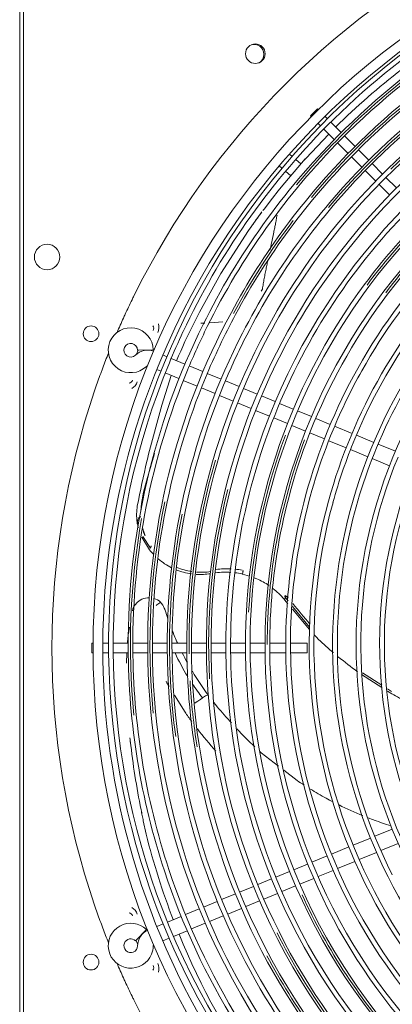
# Model space of a CAD drawing. Units: millimetres. Extents: x -3712 to 7071, y -4490 to 3135.
# Drawn here: x 1152 to 1342, y -2075 to -1572 of the extents above; entities that cross this region are included whole.
import ezdxf

# ---------------------------------------------------------------- set-up
doc = ezdxf.new("R2010")
doc.units = ezdxf.units.MM
for name, color, linetype in [('12100105000661', 7, 'Continuous'), ('12227000013770', 7, 'Continuous'), ('12227100003889_2', 7, 'Continuous'), ('C23310105', 7, 'Continuous'), ('C6300686_TS3_5', 7, 'Continuous')]:
    doc.layers.add(name, color=color, linetype=linetype)

msp = doc.modelspace()

# ---------------------------------------------------------------- linework, layer by layer
at = {"layer": '12100105000661', "color": 7, "linetype": 'Continuous', "lineweight": 0}
for p, q in [((1297.78, -1642.58), (1309.6, -1630.18)), ((1297.57, -1642.81), (1285.17, -1657.34)), ((1297.97, -1642.44), (1296.14, -1644.41)), ((1283.72, -1659.14), (1280.77, -1662.88)), ((1285.17, -1657.34), (1283.72, -1659.14)), ((1280.77, -1662.88), (1276.44, -1668.54)), ((1275.41, -1669.94), (1268.53, -1679.5)), ((1276.44, -1668.54), (1275.91, -1669.25)), ((1268.53, -1679.5), (1254.36, -1701.51)), ((1254.36, -1701.51), (1243.41, -1721.22)), ((1243.41, -1721.22), (1240.66, -1726.65)), ((1244.19, -1726.96), (1246.14, -1726.83)), ((1248.8, -1726.66), (1255.46, -1726.22)), ((1224.15, -1768.79), (1228.88, -1753.6)), ((1217.42, -1793.91), (1224.15, -1768.79)), ((1217.44, -1793.92), (1224.15, -1768.79)), ((1211.21, -1825.03), (1211.56, -1820.91)), ((1211.56, -1820.91), (1211.62, -1820.57)), ((1211.66, -1829.46), (1211.21, -1825.03)), ((1213.99, -1836.41), (1217.96, -1842.89)), ((1218.36, -1841.92), (1214.46, -1836.03)), ((1268.95, -1856.4), (1265.52, -1855.26)), ((1272.73, -1857.65), (1271.37, -1857.2)), ((1287.08, -1868.56), (1286.68, -1868.09)), ((1288.66, -1870.44), (1287.08, -1868.56)), ((1287.2, -1867.17), (1287.21, -1867.13)), ((1288.73, -1869.02), (1287.2, -1867.17)), ((1223.23, -1869.94), (1223.48, -1869.67)), ((1223.48, -1869.67), (1223.44, -1869.71)), ((1225.84, -1873.63), (1225.44, -1872.72)), ((1299.66, -1883.55), (1290.96, -1873.18)), ((1299.76, -1882.36), (1291.03, -1871.8)), ((1207.11, -1885.8), (1207.67, -1882.37)), ((1206.88, -1887.62), (1206.62, -1890.56)), ((1206.9, -1887.46), (1206.88, -1887.62)), ((1206.9, -1887.46), (1206.95, -1887.07)), ((1207.1, -1885.89), (1207.11, -1885.8)), ((1303.6, -1887.96), (1302.01, -1886.26)), ((1206.05, -1900.8), (1206.25, -1895.56)), ((1326.29, -1906.64), (1336.74, -1913.28)), ((1336.69, -1912.11), (1326.8, -1905.82)), ((1226.8, -1910.92), (1226.41, -1910.22)), ((1226.8, -1910.92), (1227.95, -1912.77)), ((1341.68, -1915.29), (1339.51, -1913.91)), ((1230.74, -1917.29), (1236.05, -1925.88)), ((1339.63, -1915.12), (1341.8, -1916.49)), ((1208.14, -1941.21), (1208.07, -1940.78)), ((1274.67, -1946.5), (1275.06, -1946.64)), ((1275.06, -1946.64), (1275.02, -1946.6)), ((1275.06, -1946.64), (1283.84, -1953.45)), ((1286.56, -1955.57), (1293.45, -1960.91)), ((1293.41, -1960.88), (1293.45, -1960.91)), ((1214.57, -1980.79), (1214.16, -1978.72)), ((1214.7, -1981.45), (1214.57, -1980.79)), ((1216.16, -1988.33), (1214.7, -1981.45))]:
    msp.add_line(p, q, dxfattribs=at)
for centre, radius, start, end in [((1576.02, -1893.06), 374.37, 127.7486, 134.6175), ((1539.65, -1860.33), 325.45, 138.0046, 138.0575), ((1575.43, -1892.65), 373.66, 144.799, 144.9609), ((1578.01, -1894.29), 354.42, 148.5655, 148.7548), ((1576.25, -1893.17), 374.63, 153.6112, 156.8879), ((1759.17, -1925.68), 557.54, 166.7022, 169.133), ((1603.19, -1911.67), 400.55, 162.863, 164.9554), ((2229.61, -2040.81), 1041.86, 166.29165, 166.49126), ((1277.7, -1827.11), 64.33, 162.4335, 176.3866), ((1237.69, -1823.88), 26.62, 192.0949, 192.6397), ((1243.77, -1822.57), 32.83, 192.553, 196.1109), ((1243.59, -1824.35), 30.12, 194.4805, 201.7375), ((1243.84, -1822.57), 32.9, 218.1276, 223.83), ((1243.84, -1822.57), 32.9, 229.2561, 243.5384), ((1243.84, -1822.59), 32.89, 247.8935, 262.1919), ((1244.52, -1821.36), 32.98, 247.5571, 261.2589), ((1257.42, -1893.33), 40.79, 86.8136, 97.8373), ((1257.42, -1893.33), 40.79, 78.8797, 83.9448), ((1263.35, -1853.56), 2.36, 349.3213, 4.2378), ((1243.84, -1822.59), 32.89, 266.3519, 279.1822), ((1244.52, -1821.36), 32.98, 265.3617, 278.0802), ((1256.86, -1893.42), 39.13, 86.1531, 97.5546), ((1256.86, -1893.42), 39.13, 77.8486, 83.0555), ((1256.19, -1896.49), 42.27, 77.2421, 77.8244), ((1576.02, -1893.06), 312.79, 172.8274, 173.0591), ((1256.8, -1893.49), 39.22, 55.5734, 66.0408), ((1256.8, -1893.49), 39.22, 40.3668, 51.9121), ((1217.62, -1876.08), 8.73, 89.0736, 139.3861), ((1217.62, -1876.08), 8.73, 89.0745, 139.3861), ((1217.62, -1876.08), 8.73, 47.5781, 73.2072), ((1217.62, -1876.08), 8.73, 47.5781, 73.2031), ((1291.93, -1872.19), 7.45, 125.6561, 132.9022), ((1576.02, -1893.06), 289.98, 174.8779, 175.1531), ((1291.86, -1872.26), 6.92, 124.389, 132.2168), ((4632.06, 923.66), 4355.26, 219.84041, 219.85785), ((1217.46, -1875.96), 8.53, 139.3421, 167.1912), ((1217.63, -1876.05), 8.71, 139.5982, 166.861), ((1227.16, -1877.62), 8.62, 117.1024, 133.6507), ((1216.31, -1876.31), 9.81, 21.4061, 42.8129), ((1364.87, -1830.61), 145.53, 197.2, 199.0665), ((4632.06, 923.66), 4355.26, 219.90545, 220.08525), ((1364.87, -1830.61), 145.53, 201.6298, 204.3628), ((1428.83, -1756.57), 181.5, 226.376, 226.7158), ((1442.65, -1742.22), 201.43, 226.6537, 229.5269), ((1337.47, -1846.1), 117.49, 204.9312, 211.6073), ((1364.87, -1830.61), 145.53, 206.5197, 208.6858), ((1442.65, -1742.22), 201.43, 230.4653, 234.01), ((1364.87, -1830.61), 145.53, 210.7462, 216.5836), ((1132.92, -1941.36), 98.54, 18.4212, 18.4974), ((1337.47, -1846.1), 117.49, 213.8226, 218.1114), ((1425.54, -1769.78), 168.93, 240.2844, 243.3367), ((1364.87, -1830.61), 145.53, 218.3825, 222.7024), ((1415.36, -1800.51), 218.79, 214.9608, 216.4845), ((1394.84, -1810.97), 180.97, 220.8377, 221.7118), ((1529.07, -1904.47), 323.05, 186.1572, 186.4536), ((1415.36, -1800.51), 218.79, 217.7522, 221.6203), ((1394.84, -1810.97), 180.97, 223.0475, 227.1361), ((1603.23, -1896.49), 397.62, 186.3884, 191.5158), ((1394.84, -1810.97), 180.97, 228.2478, 228.5432), ((1274.71, -1947.01), 0.515, 52.7487, 94.9392), ((1395.78, -1810.03), 182.31, 235.8412, 237.17), ((1395.78, -1810.03), 182.31, 238.3752, 241.3046), ((1395.45, -1810.62), 181.63, 241.308, 242.5758), ((1395.45, -1810.62), 181.63, 243.6479, 247.8417), ((1087.52, -2001.76), 128.72, 10.3118, 11.6019), ((1352.54, -1950.46), 141.24, 190.3671, 191.5494), ((1395.45, -1810.62), 181.63, 248.835, 249.8298), ((1388.08, -1827.96), 162.87, 250.1601, 253.3087), ((1581.93, -1896.49), 377.12, 194.0946, 201.0681), ((1581.93, -1896.49), 377.12, 202.284, 215.6178)]:
    msp.add_arc(centre, radius, start, end, dxfattribs=at)
msp.add_ellipse((1245.67, -1919.07), major_axis=(2.34, 1.86), ratio=0.253225, start_param=0.035989, end_param=1.643746, dxfattribs=at)
msp.add_open_spline([(1297.97, -1642.44), (1297.89, -1642.48), (1297.83, -1642.53), (1297.78, -1642.58)], degree=3, dxfattribs=at)
for points, knots in [([(1275.41, -1669.94), (1273.72, -1672.23), (1272.07, -1674.47), (1270.3, -1676.97), (1270.03, -1677.35)], [0, 0, 0, 0, 0.7672575, 0.9060937, 0.9060937, 0.9060937, 0.9060937]), ([(1279.49, -1689.59), (1279.76, -1688.32), (1280.36, -1685.49), (1281.13, -1681.86), (1281.78, -1678.71), (1282.24, -1676.35), (1282.7, -1673.98), (1282.97, -1672.39), (1283.11, -1671.6)], [0.5235549, 0.5235549, 0.5235549, 0.5235549, 0.6249647, 0.7499957, 0.8125472, 0.8750652, 0.9375495, 1, 1, 1, 1]), ([(1275.6, -1709.45), (1275.68, -1709), (1275.83, -1708.09), (1276.07, -1706.73), (1276.31, -1705.37), (1276.56, -1704.01), (1276.82, -1702.66), (1277.07, -1701.3), (1277.42, -1699.53), (1277.84, -1697.42), (1278.18, -1695.77), (1278.35, -1694.97)], [0, 0, 0, 0, 0.0352143, 0.0705248, 0.1059303, 0.1414293, 0.1770208, 0.2127043, 0.2484773, 0.3165964, 0.3802637, 0.3802637, 0.3802637, 0.3802637]), ([(1213.43, -1825.94), (1213.41, -1825.94), (1213.32, -1825.96), (1213.12, -1826.02), (1212.76, -1826.19), (1212.33, -1826.54), (1212.01, -1827.12), (1211.89, -1827.77), (1211.84, -1828.39), (1211.78, -1828.94), (1211.75, -1829.34), (1211.72, -1829.57), (1211.72, -1829.68)], [0.7062538, 0.7062538, 0.7062538, 0.7062538, 0.7101902, 0.7219944, 0.7484861, 0.7868591, 0.8268807, 0.8721863, 0.9180841, 0.9546776, 0.9819675, 0.9984322, 0.9984322, 0.9984322, 0.9984322]), ([(1215.61, -1835.5), (1215.58, -1835.46), (1215.47, -1835.28), (1215.29, -1834.87), (1215.01, -1834.18), (1214.72, -1833.28), (1214.54, -1832.61), (1214.45, -1832.26)], [0, 0, 0, 0, 0.0102971, 0.0408588, 0.0917721, 0.1630929, 0.2395264, 0.2395264, 0.2395264, 0.2395264]), ([(1218.36, -1841.92), (1218.36, -1841.91), (1218.37, -1841.89), (1218.39, -1841.85), (1218.42, -1841.76), (1218.47, -1841.64), (1218.53, -1841.5), (1218.6, -1841.34), (1218.67, -1841.17), (1218.74, -1841), (1218.79, -1840.89), (1218.81, -1840.84)], [0, 0, 0, 0, 0.025868, 0.053723, 0.112695, 0.239961, 0.367294, 0.501509, 0.66748, 0.834022, 1, 1, 1, 1]), ([(1241.08, -1921.31), (1241.09, -1921.3), (1241.23, -1921.2), (1241.54, -1920.98), (1242.02, -1920.64), (1242.72, -1920.17), (1243.73, -1919.5), (1244.55, -1918.94), (1245.03, -1918.61)], [0.2850977, 0.2850977, 0.2850977, 0.2850977, 0.2910285, 0.360807, 0.4551913, 0.5557157, 0.7373022, 1, 1, 1, 1])]:
    msp.add_open_spline(points, degree=3, knots=knots, dxfattribs=at)
at = {"layer": '12227000013770', "color": 7, "linetype": 'Continuous', "lineweight": 0}
for p, q in [((1153.51, -1489.05), (1153.51, -2297.07)), ((1151.51, -1491.05), (1151.51, -2295.07)), ((1211.23, -1742.82), (1212.12, -1740.67)), ((1211.84, -2044.76), (1210.95, -2042.62))]:
    msp.add_line(p, q, dxfattribs=at)
for centre, radius in [((1272.01, -1589.05), 5), ((1187.98, -1732.33), 4), ((1187.98, -2053.79), 4)]:
    msp.add_circle(centre, radius, dxfattribs=at)
for centre, radius, start, end in [((1576.02, -1893.06), 408.01, 116.187, 153.8131), ((1576.02, -1893.06), 408.01, 154.1106, 155.2696), ((1162.38, -1691.16), 52.29, 332.9859, 335.3075), ((1570.71, -1890.47), 402.11, 153.8099, 154.1119), ((1576.02, -1893.06), 408.01, 155.2696, 155.5677), ((1576.02, -1893.06), 408.01, 155.5677, 156.6925), ((1216.58, -1728.88), 6.16, 333.1712, 15.0756), ((1217.71, -1729.59), 2.32, 333.7573, 35.5631), ((1576.02, -1893.06), 408.01, 158.3075, 159.4323), ((1576.02, -1893.06), 408.01, 159.7304, 160.8894), ((1576.02, -1893.06), 408.01, 159.4323, 159.7304), ((1207.06, -1755.29), 2.32, 279.4458, 341.2339), ((1205.73, -1754.96), 6.21, 300.0733, 341.6799), ((1576.02, -1893.06), 408.01, 161.187, 198.8131), ((1570.44, -1891.13), 402.11, 160.8881, 161.1901), ((1146.41, -1745.29), 46.31, 339.5424, 342.1644), ((1140.77, -2042.78), 52.29, 17.9859, 20.3075), ((1570.44, -1894.98), 402.11, 198.8099, 199.1119), ((1576.02, -1893.06), 408.01, 199.1106, 200.2696), ((1207.06, -2030.83), 2.32, 18.7573, 80.5631), ((1205.77, -2031.12), 6.16, 18.1712, 60.0756), ((1576.02, -1893.06), 408.01, 200.2696, 200.5677), ((1576.02, -1893.06), 408.01, 200.5677, 201.6925), ((1576.02, -1893.06), 408.01, 203.3075, 204.4323), ((1216.54, -2057.24), 6.21, 345.0733, 26.6799), ((1217.71, -2056.53), 2.32, 324.4458, 26.2339), ((1576.02, -1893.06), 408.01, 204.4323, 204.7304), ((1576.02, -1893.06), 408.01, 204.7304, 205.8894), ((1167.76, -2092.35), 46.31, 24.5424, 27.1644), ((1570.71, -1895.64), 402.11, 205.8881, 206.1901), ((1576.02, -1893.06), 408.01, 206.187, 243.8131)]:
    msp.add_arc(centre, radius, start, end, dxfattribs=at)
at = {"layer": '12227100003889_2', "color": 7, "linetype": 'Continuous', "lineweight": 0}
for p, q in [((1290.83, -1641.56), (1289.48, -1640.41)), ((1285.63, -1647.64), (1284.26, -1646.47)), ((1295.33, -1645.43), (1292.65, -1643.13)), ((1290.14, -1651.52), (1287.45, -1649.2))]:
    msp.add_line(p, q, dxfattribs=at)
for start, end in [(0, 108.7105), (296.2937, 0)]:
    msp.add_arc((1271.4, -1589.3), 5, start, end, dxfattribs=at)
at = {"layer": 'C23310105', "color": 7, "linetype": 'Continuous', "lineweight": 0}
for p, q in [((1300.21, -1620.78), (1303.74, -1617.25)), ((1300.21, -1620.78), (1300.6, -1621.17)), ((1304.13, -1617.64), (1303.74, -1617.25)), ((1308.84, -1622.35), (1307.67, -1621.17)), ((1304.13, -1624.71), (1305.32, -1625.9)), ((1315.9, -1629.41), (1310.54, -1624.04)), ((1307.02, -1627.59), (1312.38, -1632.96)), ((1322.98, -1636.49), (1317.6, -1631.11)), ((1314.08, -1634.66), (1319.46, -1640.04)), ((1321.16, -1641.74), (1326.53, -1647.11)), ((1330.05, -1643.55), (1324.68, -1638.18)), ((1337.12, -1650.63), (1331.75, -1645.25)), ((1328.23, -1648.8), (1333.6, -1654.18)), ((1335.3, -1655.88), (1340.68, -1661.26)), ((1344.2, -1657.7), (1338.82, -1652.33)), ((1219.8, -1740.53), (1211.8, -1740.68)), ((1226.75, -1744.05), (1224.64, -1743.18)), ((1235.99, -1747.88), (1228.96, -1744.97)), ((1221.57, -1750.57), (1223.71, -1751.46)), ((1225.93, -1752.38), (1232.96, -1755.29)), ((1245.23, -1751.71), (1238.21, -1748.8)), ((1254.47, -1755.54), (1247.44, -1752.63)), ((1235.18, -1756.21), (1242.2, -1759.11)), ((1263.71, -1759.37), (1256.68, -1756.45)), ((1244.42, -1760.03), (1251.44, -1762.94)), ((1272.95, -1763.19), (1265.93, -1760.28)), ((1253.66, -1763.86), (1260.68, -1766.77)), ((1262.9, -1767.69), (1269.93, -1770.6)), ((1282.19, -1767.02), (1275.17, -1764.11)), ((1291.43, -1770.85), (1284.41, -1767.94)), ((1272.15, -1771.52), (1279.17, -1774.43)), ((1300.67, -1774.67), (1293.65, -1771.77)), ((1281.39, -1775.35), (1288.41, -1778.26)), ((1310.35, -1778.69), (1302.89, -1775.59)), ((1290.63, -1779.17), (1297.65, -1782.08)), ((1299.87, -1783), (1307.34, -1786.1)), ((1321.44, -1783.28), (1312.57, -1779.6)), ((1309.56, -1787.02), (1318.43, -1790.69)), ((1332.54, -1787.88), (1323.66, -1784.2)), ((1320.65, -1791.61), (1329.53, -1795.29)), ((1343.6, -1792.46), (1334.76, -1788.79)), ((1331.75, -1796.21), (1340.6, -1799.87)), ((1188.46, -1895.56), (1188.46, -1890.56)), ((1189.02, -1890.56), (1188.46, -1890.56)), ((1196.94, -1890.56), (1194.02, -1890.56)), ((1206.96, -1890.56), (1199.34, -1890.56)), ((1216.95, -1890.56), (1209.36, -1890.56)), ((1226.95, -1890.56), (1219.35, -1890.56)), ((1236.95, -1890.56), (1229.35, -1890.56)), ((1246.96, -1890.56), (1239.35, -1890.56)), ((1256.93, -1890.56), (1249.36, -1890.56)), ((1266.95, -1890.56), (1259.33, -1890.56)), ((1276.95, -1890.56), (1269.35, -1890.56)), ((1287.56, -1890.56), (1279.35, -1890.56)), ((1298.47, -1890.56), (1289.96, -1890.56)), ((1298.47, -1895.56), (1298.47, -1890.56)), ((1188.46, -1895.56), (1189.02, -1895.56)), ((1194.02, -1895.56), (1196.96, -1895.56)), ((1199.36, -1895.56), (1206.98, -1895.56)), ((1209.38, -1895.56), (1216.98, -1895.56)), ((1219.38, -1895.56), (1226.97, -1895.56)), ((1229.37, -1895.56), (1236.98, -1895.56)), ((1239.38, -1895.56), (1246.98, -1895.56)), ((1249.38, -1895.56), (1256.96, -1895.56)), ((1259.36, -1895.56), (1266.97, -1895.56)), ((1269.37, -1895.56), (1276.98, -1895.56)), ((1279.38, -1895.56), (1287.59, -1895.56)), ((1289.99, -1895.56), (1298.47, -1895.56)), ((1341.94, -1985.68), (1333.07, -1989.36)), ((1330.85, -1990.28), (1321.99, -1993.95)), ((1336.19, -1996.73), (1345.06, -1993.05)), ((1308.7, -1999.45), (1300.96, -2002.66)), ((1319.77, -1994.87), (1310.92, -1998.53)), ((1325.1, -2001.32), (1333.97, -1997.65)), ((1298.74, -2003.58), (1291.71, -2006.49)), ((1314.03, -2005.9), (1322.88, -2002.24)), ((1289.49, -2007.41), (1282.47, -2010.32)), ((1304.06, -2010.03), (1311.81, -2006.82)), ((1280.25, -2011.24), (1273.24, -2014.14)), ((1285.57, -2017.69), (1292.59, -2014.79)), ((1294.81, -2013.87), (1301.84, -2010.95)), ((1261.78, -2018.89), (1254.76, -2021.79)), ((1271.02, -2015.06), (1263.99, -2017.97)), ((1276.33, -2021.52), (1283.35, -2018.61)), ((1252.54, -2022.71), (1245.53, -2025.62)), ((1267.09, -2025.35), (1274.12, -2022.44)), ((1243.31, -2026.54), (1236.29, -2029.45)), ((1257.86, -2029.17), (1264.87, -2026.27)), ((1224.83, -2034.19), (1221.57, -2035.54)), ((1234.07, -2030.37), (1227.05, -2033.27)), ((1239.38, -2036.83), (1246.41, -2033.92)), ((1248.62, -2033), (1255.64, -2030.09)), ((1216.28, -2037.08), (1210.73, -2042.85)), ((1230.14, -2040.65), (1237.16, -2037.74)), ((1224.64, -2042.93), (1227.93, -2041.57))]:
    msp.add_line(p, q, dxfattribs=at)
msp.add_circle((1576.02, -1893.06), 387.01, dxfattribs=at)
for centre, radius, start, end in [((1576.02, -1893.06), 382.01, 70.2085, 157.5), ((1576.02, -1893.06), 382.01, 157.5, 67.501), ((1577.1, -1891.84), 380.25, 111.2293, 154.878), ((1577.1, -1891.84), 377.85, 111.2289, 135.2515), ((1577.05, -1891.76), 370.16, 108.9013, 135.2421), ((1577.05, -1891.76), 367.76, 108.9009, 135.2674), ((1577.14, -1891.86), 360.29, 106.641, 135.2476), ((1577.14, -1891.86), 357.89, 106.6406, 135.2768), ((1577.09, -1891.8), 350.23, 108.3888, 135.2632), ((1577.19, -1891.89), 340.35, 103.2396, 135.281), ((1577.19, -1891.89), 337.95, 103.2391, 147.6977), ((1577.09, -1891.8), 347.83, 108.3884, 135.2871), ((1577.24, -1891.94), 330.42, 100.2004, 145.3693), ((1577.24, -1891.94), 328.02, 100.1999, 145.3688), ((1576.58, -1891.36), 368.39, 125.1582, 140.329), ((1576.72, -1891.49), 358.56, 123.0242, 140.3186), ((1577.29, -1892), 308.09, 98.6499, 143.3491), ((1577.31, -1892.04), 300.53, 97.8101, 142.862), ((1577.31, -1892.04), 298.13, 97.8096, 142.8615), ((1576.78, -1891.48), 338.61, 119.3811, 134.0483), ((1576.65, -1891.43), 348.48, 124.5294, 140.0574), ((1577.1, -1891.84), 377.85, 135.2515, 154.8776), ((1577.05, -1891.76), 370.16, 135.2421, 153.6725), ((1577.05, -1891.76), 367.76, 135.2674, 153.672), ((1577.14, -1891.86), 360.29, 135.2476, 151.7591), ((1577.14, -1891.86), 357.89, 135.2768, 151.7587), ((1577.09, -1891.8), 350.23, 135.2632, 152.8427), ((1577.09, -1891.8), 347.83, 135.2871, 152.8422), ((1577.07, -1891.39), 275.15, 117.7788, 157.5), ((1577.35, -1891.67), 287.52, 123.1638, 150.7667), ((1577.19, -1891.89), 340.35, 135.281, 147.6982), ((1576.81, -1891.61), 319.87, 135.2708, 182.0114), ((1576.81, -1891.61), 317.47, 134.0086, 157.5), ((1577.28, -1891.81), 309.16, 134.4324, 143.3764), ((1577.11, -1891.68), 358.96, 142.7547, 151.782), ((1577.29, -1892), 310.49, 135.3296, 143.3496), ((1577.3, -1891.85), 299.2, 133.8749, 142.8896), ((1577.21, -1891.51), 265.71, 130.5862, 168.5792), ((1577.35, -1891.67), 289.92, 135.3784, 150.7667), ((1577.21, -1891.51), 263.31, 130.5862, 157.5), ((1577.07, -1891.39), 277.55, 135.4354, 164.6611), ((1576.61, -1891.51), 329.66, 145.3693, 180.2801), ((1576.68, -1891.54), 309.73, 143.3496, 180.2784), ((1576.61, -1891.51), 327.26, 145.3688, 157.5), ((1576.57, -1891.5), 339.62, 147.6982, 180.2868), ((1576.57, -1891.5), 337.22, 147.6977, 157.5), ((1576.63, -1891.52), 299.67, 142.862, 188.4007), ((1576.68, -1891.54), 307.33, 143.3491, 157.5), ((1576.63, -1891.52), 297.27, 142.8615, 157.5), ((1576.37, -1891.44), 359.42, 151.7591, 180.2682), ((1576.37, -1891.44), 357.02, 151.7587, 157.5), ((1576.43, -1891.45), 369.47, 153.6725, 180.2351), ((1208.3, -1740.75), 11.5, 1.0782, 313.9218), ((1576.24, -1891.43), 379.3, 154.878, 198.3732), ((1576.41, -1891.45), 349.46, 152.8427, 180.2708), ((1576.24, -1891.43), 376.9, 154.8776, 157.5), ((1576.43, -1891.45), 367.07, 153.672, 157.5), ((1208.3, -1740.75), 3.5, 1.0782, 157.5), ((1576.41, -1891.45), 347.06, 152.8422, 157.5), ((1208.3, -1740.75), 3.5, 157.5, 313.9218), ((1216.97, -1749.75), 9, 70.276, 133.9218), ((1576.24, -1891.43), 376.9, 157.5, 198.3728), ((1576.43, -1891.45), 367.07, 157.5, 180.2453), ((1216.97, -1749.75), 1, 93.2679, 133.9218), ((1576.42, -1891.16), 288.86, 150.7667, 178.4674), ((1576.42, -1891.16), 286.46, 150.7667, 157.5), ((1576.37, -1891.44), 357.02, 157.5, 180.2505), ((1576.41, -1891.45), 347.06, 157.5, 197.101), ((1576.57, -1891.5), 337.22, 157.5, 191.9519), ((1576.61, -1891.51), 327.26, 157.5, 190.3226), ((1576.81, -1891.61), 317.47, 157.5, 182.011), ((1576.68, -1891.54), 307.33, 157.5, 188.1741), ((1576.63, -1891.52), 297.27, 157.5, 180.2589), ((1576.42, -1891.16), 286.46, 157.5, 178.4674), ((1575.93, -1891.08), 252.39, 153.5072, 198.3511), ((1576.11, -1891.49), 307.99, 159.622, 176.8701), ((1576.07, -1891.47), 297.95, 159.3935, 179.9539), ((1577.07, -1891.39), 275.15, 157.5, 164.6611), ((1577.21, -1891.51), 263.31, 157.5, 168.5792), ((1575.98, -1891.49), 337.87, 163.7652, 180.766), ((1575.93, -1891.08), 249.99, 157.5, 198.3511), ((1576.32, -1891.1), 240.75, 156.0496, 200.8383), ((1576.32, -1891.1), 238.35, 157.5, 200.8383), ((1576.05, -1891.48), 327.93, 165.9754, 183.0288), ((1575.81, -1891.48), 357.69, 168.2039, 185.5969), ((1576.05, -1891.11), 276.49, 164.6611, 204.9649), ((1576.05, -1891.11), 274.09, 164.6611, 204.9649), ((1575.85, -1891.5), 367.73, 169.8586, 185.6077), ((1575.83, -1891.49), 347.71, 168.9121, 187.7507), ((1575.46, -1891.16), 263.93, 168.5792, 206.8119), ((1575.46, -1891.16), 261.53, 168.5792, 206.8119), ((1575.56, -1891.13), 288.01, 178.4674, 180.4275), ((1575.56, -1891.13), 285.61, 178.4674, 180.3664), ((1576.43, -1891.45), 369.47, 180.2351, 198.248), ((1576.43, -1891.45), 367.07, 180.2453, 198.2476), ((1576.37, -1891.44), 359.42, 180.2682, 197.0466), ((1576.37, -1891.44), 357.02, 180.2505, 197.0462), ((1576.41, -1891.45), 349.46, 180.2708, 197.1015), ((1576.57, -1891.5), 339.62, 180.2868, 191.9523), ((1576.61, -1891.51), 329.66, 180.2801, 190.323), ((1576.68, -1891.54), 309.73, 180.2784, 188.1746), ((1576.63, -1891.52), 297.27, 180.2589, 188.4002), ((1575.56, -1891.13), 288.01, 180.4275, 222.9085), ((1575.56, -1891.13), 285.61, 180.3664, 222.9085), ((1575.1, -1891.67), 318.16, 182.0114, 225.312), ((1575.1, -1891.67), 315.76, 182.011, 225.3458), ((1576.42, -1891.38), 338.28, 183.1224, 188.8944), ((1574.94, -1891.79), 307.98, 188.1746, 233.2301), ((1574.94, -1891.79), 305.58, 188.1741, 233.2296), ((1575.02, -1891.76), 298.05, 188.4007, 225.3323), ((1575.02, -1891.76), 295.65, 188.4002, 234.1625), ((1574.93, -1891.82), 327.95, 190.323, 235.4883), ((1574.93, -1891.82), 325.55, 190.3226, 225.2851), ((1574.88, -1891.86), 337.89, 191.9523, 225.2951), ((1574.88, -1891.86), 335.49, 191.9519, 236.4116), ((1574.99, -1891.39), 251.4, 198.3511, 237.9493), ((1574.99, -1891.39), 249, 198.3511, 237.9493), ((1574.78, -1891.95), 347.76, 197.1015, 225.2538), ((1574.78, -1891.95), 345.36, 197.101, 241.5561), ((1574.85, -1891.91), 357.83, 197.0466, 242.5154), ((1574.85, -1891.91), 355.43, 197.0462, 225.2958), ((1574.73, -1892.01), 367.69, 198.248, 225.2721), ((1574.73, -1892.01), 365.29, 198.2476, 225.1904), ((1574.45, -1891.85), 274.72, 204.9649, 245.5076), ((1574.45, -1891.85), 272.32, 204.9649, 245.5076), ((1574.87, -1891.89), 377.86, 198.3732, 225.2603), ((1574.87, -1891.89), 375.45, 198.3728, 242.0193), ((1574.8, -1891.49), 263.19, 206.8119, 246.0196), ((1574.51, -1892.15), 306.25, 204.5309, 221.9856), ((1208.3, -2045.37), 11.5, 46.0782, 337.5), ((1220.8, -2045.6), 9, 115.276, 178.9218), ((1574.51, -1892.19), 326.22, 206.721, 224.2618), ((1208.3, -2045.37), 3.5, 157.5, 358.9218), ((1208.3, -2045.37), 3.5, 46.0782, 157.5), ((1220.8, -2045.6), 1, 138.2679, 157.5), ((1208.3, -2045.37), 11.5, 337.5, 358.9218), ((1220.8, -2045.6), 1, 157.5, 178.9218), ((1574.45, -1892.25), 336.14, 208.0941, 223.2901)]:
    msp.add_arc(centre, radius, start, end, dxfattribs=at)
at = {"layer": 'C6300686_TS3_5', "color": 7, "linetype": 'Continuous', "lineweight": 0}
msp.add_circle((1165.51, -1693.05), 6.5, dxfattribs=at)

doc.saveas('drawing.dxf')
